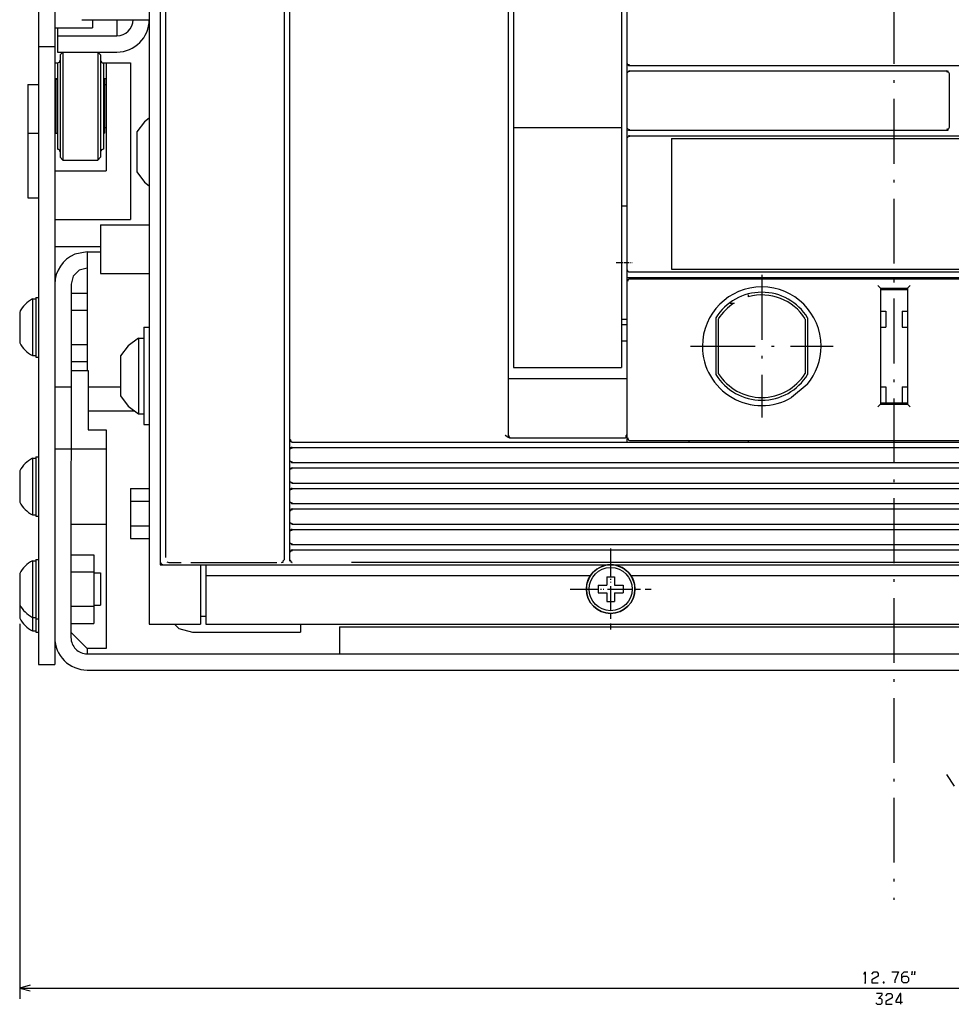
# Model space of a CAD drawing. Extents: x -1038 to 794, y 530 to 1776.
# Drawn here: x -246 to -73, y 568 to 750 of the extents above; entities that cross this region are included whole.
import ezdxf

# ---------------------------------------------------------------- set-up
doc = ezdxf.new("R2010")
doc.units = 0
doc.linetypes.add('DASHDOT', pattern=[18.5, 12, -3, 0.5, -3])
doc.layers.get('0').update_dxf_attribs({"linetype": 'CONTINUOUS'})

msp = doc.modelspace()

# ---------------------------------------------------------------- linework, layer by layer
at = {"color": 211}
for p, q in [((-242.19, 1091.39), (-242.19, 630.89)), ((-239.19, 1091.39), (-239.19, 630.89))]:
    msp.add_line(p, q, dxfattribs=at)
at = {"color": 7, "linetype": 'DASHDOT'}
msp.add_line((-83.69, 1087.21), (-83.69, 587.31), dxfattribs=at)
at = {"color": 7}
for p, q in [((-221.69, 1015.89), (-221.69, 638.39)), ((-244.19, 738.39), (-244.19, 717.39)), ((-184.23, 649.85), (-128.35, 649.87)), ((-184.23, 649.85), (-128.35, 649.87)), ((-128.35, 649.87), (-83.69, 649.87)), ((-128.35, 649.87), (-83.69, 649.87)), ((-83.69, 649.87), (-39.04, 649.87)), ((-83.69, 649.87), (-39.04, 649.87)), ((-245.69, 638.48), (-245.69, 568.96)), ((-245.69, 570.96), (78.31, 570.96))]:
    msp.add_line(p, q, dxfattribs=at)
at = {"color": 9}
for p, q in [((-219.69, 1009.39), (-219.69, 649.39)), ((-211.19, 649.39), (43.81, 649.39)), ((-211.19, 638.39), (-160.2, 638.39)), ((-211.19, 638.39), (43.81, 638.39)), ((-145.19, 638.39), (-22.2, 638.39))]:
    msp.add_line(p, q, dxfattribs=at)
at = {"color": 134}
for p, q in [((-219.69, 1008.59), (-219.69, 650.19)), ((-132.71, 702.64), (27.83, 702.64)), ((-154.69, 683.89), (-133.69, 683.89)), ((-154.84, 672.89), (-133.69, 672.89)), ((-133.19, 672.14), (27.83, 672.14)), ((-211.19, 649.39), (43.81, 649.39)), ((-211.19, 647.39), (-139.94, 647.39)), ((-132.45, 647.39), (-34.94, 647.39)), ((-211.19, 638.39), (43.81, 638.39))]:
    msp.add_line(p, q, dxfattribs=at)
at = {"color": 230}
for p, q in [((-154.19, 859.39), (-154.19, 730.39)), ((-134.19, 859.39), (-134.19, 730.39)), ((-154.19, 730.39), (-134.19, 730.39)), ((-154.19, 730.39), (-154.19, 702.82)), ((-134.19, 730.39), (-134.19, 702.82)), ((-154.19, 685.92), (-134.19, 685.92)), ((-229.69, 674.39), (-229.69, 633.89))]:
    msp.add_line(p, q, dxfattribs=at)
at = {"color": 3}
for p, q in [((-218.69, 858.28), (-218.69, 650.74)), ((-237.69, 744.39), (-237.69, 724.39)), ((-231.19, 744.39), (-231.19, 724.39))]:
    msp.add_line(p, q, dxfattribs=at)
at = {"color": 2}
for p, q in [((-196.69, 858.39), (-196.69, 650.63)), ((-195.69, 858.39), (-195.69, 672.64)), ((-155.19, 858.39), (-155.19, 673.39)), ((-132.69, 741.89), (27.81, 741.89)), ((-132.69, 740.89), (-73.94, 740.89)), ((-132.69, 729.89), (-73.94, 729.89)), ((-124.94, 728.89), (-44.95, 728.89)), ((-124.94, 728.39), (-44.94, 728.39)), ((-132.69, 702.39), (27.81, 702.39)), ((-124.94, 704.14), (-44.94, 704.14)), ((-124.94, 703.64), (-44.95, 703.64)), ((-236.17, 701.39), (-236.19, 635.89)), ((-133.19, 701.89), (-133.19, 673.39)), ((-86.19, 700.64), (-86.19, 679.14)), ((-81.19, 700.64), (-81.19, 679.14)), ((-195.19, 672.14), (-133.19, 672.14)), ((-132.69, 672.39), (27.81, 672.39)), ((-195.19, 671.14), (27.81, 671.14)), ((-195.19, 668.34), (27.81, 668.34)), ((-195.19, 667.34), (27.81, 667.34)), ((-195.19, 664.54), (27.81, 664.54)), ((-195.19, 663.54), (27.81, 663.54)), ((-195.19, 660.74), (27.81, 660.74)), ((-195.19, 659.74), (27.81, 659.74)), ((-195.19, 656.94), (27.81, 656.94)), ((-195.19, 655.94), (27.81, 655.94)), ((-195.19, 653.14), (27.81, 653.14)), ((-195.19, 652.14), (27.81, 652.14)), ((-186.44, 637.89), (19.05, 637.89)), ((-233.19, 632.89), (65.81, 632.89)), ((-233.19, 629.89), (65.81, 629.89))]:
    msp.add_line(p, q, dxfattribs=at)
at = {"color": 150}
for p, q in [((-133.19, 801.39), (-133.19, 742.39)), ((-133.19, 728.39), (-133.19, 704.14)), ((-233.19, 707.39), (-233.19, 685.39))]:
    msp.add_line(p, q, dxfattribs=at)
at = {"color": 2, "ltscale": 0.3125}
msp.add_line((-234.19, 750.39), (-221.69, 750.39), dxfattribs=at)
at = {"color": 211, "ltscale": 0.037463}
msp.add_line((-232.19, 750.39), (-232.19, 748.89), dxfattribs=at)
at = {"color": 2, "ltscale": 0.075}
for p, q in [((-227.69, 750.39), (-227.69, 747.39)), ((-238.69, 747.39), (-238.69, 744.39)), ((-239.19, 670.89), (-236.19, 670.89))]:
    msp.add_line(p, q, dxfattribs=at)
at = {"color": 211, "ltscale": 0.175}
msp.add_line((-239.19, 748.89), (-232.19, 748.89), dxfattribs=at)
at = {"color": 2, "ltscale": 0.037537}
msp.add_line((-238.69, 748.89), (-238.69, 747.39), dxfattribs=at)
at = {"color": 2, "ltscale": 0.275}
for p, q in [((-238.69, 747.39), (-227.69, 747.39)), ((-238.69, 744.39), (-227.69, 744.39))]:
    msp.add_line(p, q, dxfattribs=at)
at = {"color": 211, "ltscale": 0.075}
for p, q in [((-242.19, 745.39), (-239.19, 745.39)), ((-242.19, 630.89), (-239.19, 630.89))]:
    msp.add_line(p, q, dxfattribs=at)
at = {"color": 3, "ltscale": 0.017678}
for p, q in [((-237.69, 744.39), (-238.19, 743.89)), ((-231.19, 744.39), (-230.69, 743.89)), ((-231.19, 744.39), (-230.69, 743.89)), ((-231.19, 744.39), (-230.69, 743.89)), ((-230.69, 724.89), (-231.19, 724.39))]:
    msp.add_line(p, q, dxfattribs=at)
at = {"color": 3, "ltscale": 0.012236}
msp.add_line((-231.19, 744.39), (-231.19, 743.9), dxfattribs=at)
msp.add_line((-231.19, 744.39), (-231.19, 743.9), dxfattribs=at)
at = {"color": 3, "ltscale": 0.474985}
msp.add_line((-238.19, 743.89), (-238.19, 724.89), dxfattribs=at)
at = {"color": 3, "ltscale": 0.013376}
msp.add_line((-238.19, 743.42), (-238.19, 742.89), dxfattribs=at)
msp.add_line((-238.19, 743.42), (-238.19, 742.89), dxfattribs=at)
msp.add_line((-238.19, 743.42), (-238.19, 742.89), dxfattribs=at)
msp.add_line((-238.19, 743.42), (-238.19, 742.89), dxfattribs=at)
msp.add_line((-238.19, 743.42), (-238.19, 742.89), dxfattribs=at)
msp.add_line((-238.19, 743.42), (-238.19, 742.89), dxfattribs=at)
msp.add_line((-238.19, 743.42), (-238.19, 742.89), dxfattribs=at)
at = {"color": 3, "ltscale": 0.05396}
msp.add_line((-238.19, 743.42), (-238.19, 741.26), dxfattribs=at)
at = {"color": 3, "ltscale": 0.035509}
for p, q in [((-237.69, 743.9), (-237.69, 742.48)), ((-237.69, 743.9), (-237.69, 742.48)), ((-231.19, 743.9), (-231.19, 742.48)), ((-231.19, 743.9), (-231.19, 742.48))]:
    msp.add_line(p, q, dxfattribs=at)
at = {"color": 3, "ltscale": 0.475}
msp.add_line((-230.69, 743.89), (-230.69, 724.89), dxfattribs=at)
at = {"color": 3, "ltscale": 0.013626}
msp.add_line((-230.69, 743.42), (-230.69, 742.88), dxfattribs=at)
msp.add_line((-230.69, 743.42), (-230.69, 742.88), dxfattribs=at)
at = {"color": 52, "ltscale": 0.0125}
for p, q in [((-239.19, 742.39), (-238.69, 742.39)), ((-239.19, 739.48), (-238.69, 739.48)), ((-230.19, 739.48), (-229.69, 739.48))]:
    msp.add_line(p, q, dxfattribs=at)
at = {"color": 3, "ltscale": 0.4}
for p, q in [((-238.69, 742.39), (-238.69, 726.39)), ((-230.19, 742.39), (-230.19, 726.39))]:
    msp.add_line(p, q, dxfattribs=at)
at = {"color": 3, "ltscale": 0.0021}
msp.add_line((-238.19, 742.47), (-238.19, 742.39), dxfattribs=at)
at = {"color": 3, "ltscale": 0.002255}
for p, q in [((-237.69, 742.48), (-237.69, 742.39)), ((-237.69, 742.48), (-237.69, 742.39)), ((-231.19, 742.48), (-231.19, 742.39)), ((-231.19, 742.48), (-231.19, 742.39))]:
    msp.add_line(p, q, dxfattribs=at)
at = {"color": 52, "ltscale": 0.125005}
msp.add_line((-230.19, 742.39), (-225.19, 742.39), dxfattribs=at)
at = {"color": 52}
for p, q in [((-229.69, 742.39), (-229.69, 722.39)), ((-225.19, 742.39), (-225.19, 713.39))]:
    msp.add_line(p, q, dxfattribs=at)
at = {"color": 150, "ltscale": 0.05}
for p, q in [((-133.19, 742.39), (-133.19, 740.39)), ((-133.19, 730.39), (-133.19, 728.39))]:
    msp.add_line(p, q, dxfattribs=at)
at = {"color": 150, "ltscale": 0.00717}
for p, q in [((-133.19, 742.39), (-133.05, 742.14)), ((-133.19, 730.39), (-133.05, 730.14))]:
    msp.add_line(p, q, dxfattribs=at)
at = {"color": 150, "ltscale": 0.008931}
for p, q in [((-133.05, 742.14), (-132.7, 742.06)), ((-133.05, 730.14), (-132.7, 730.06))]:
    msp.add_line(p, q, dxfattribs=at)
at = {"color": 150, "ltscale": 0.009304}
for p, q in [((-132.7, 740.77), (-133.05, 740.64)), ((-132.7, 728.77), (-133.05, 728.64))]:
    msp.add_line(p, q, dxfattribs=at)
at = {"color": 134, "ltscale": 6.7e-05}
for p, q in [((-132.7, 741.89), (-132.69, 741.89)), ((-132.7, 729.89), (-132.69, 729.89))]:
    msp.add_line(p, q, dxfattribs=at)
at = {"color": 134, "ltscale": 0.000135}
for p, q in [((-132.7, 740.89), (-132.69, 740.89)), ((-132.7, 728.89), (-132.69, 728.89))]:
    msp.add_line(p, q, dxfattribs=at)
at = {"color": 3, "ltscale": 0.009375}
msp.add_line((-73.94, 740.77), (-73.59, 740.64), dxfattribs=at)
at = {"color": 2, "ltscale": 0.25}
for p, q in [((-238.99, 739.39), (-238.99, 729.39)), ((-229.99, 739.39), (-229.99, 729.39))]:
    msp.add_line(p, q, dxfattribs=at)
at = {"color": 2, "ltscale": 0.0075}
for p, q in [((-238.99, 739.39), (-238.69, 739.39)), ((-229.99, 738.39), (-229.69, 738.39)), ((-229.99, 730.39), (-229.69, 730.39)), ((-238.99, 729.39), (-238.69, 729.39)), ((-196.69, 650.63), (-196.69, 650.33))]:
    msp.add_line(p, q, dxfattribs=at)
at = {"color": 2, "ltscale": 0.037981}
msp.add_line((-238.99, 739.14), (-238.99, 737.62), dxfattribs=at)
at = {"color": 2, "ltscale": 0.005}
for p, q in [((-230.19, 739.39), (-229.99, 739.39)), ((-239.19, 738.39), (-238.99, 738.39)), ((-239.19, 730.39), (-238.99, 730.39)), ((-230.19, 729.39), (-229.99, 729.39))]:
    msp.add_line(p, q, dxfattribs=at)
at = {"color": 150, "ltscale": 0.007171}
for p, q in [((-133.05, 740.64), (-133.19, 740.39)), ((-133.05, 728.64), (-133.19, 728.39))]:
    msp.add_line(p, q, dxfattribs=at)
at = {"color": 150, "ltscale": 0.25}
msp.add_line((-133.19, 740.39), (-133.19, 730.39), dxfattribs=at)
at = {"color": 3, "ltscale": 0.007229}
for p, q in [((-73.59, 740.64), (-73.44, 740.39)), ((-73.44, 730.39), (-73.59, 730.14))]:
    msp.add_line(p, q, dxfattribs=at)
at = {"color": 3, "ltscale": 0.25}
msp.add_line((-73.44, 740.39), (-73.44, 730.39), dxfattribs=at)
at = {"color": 7, "ltscale": 0.05}
for p, q in [((-244.19, 738.39), (-242.19, 738.39)), ((-244.19, 729.39), (-242.19, 729.39)), ((-244.19, 717.39), (-242.19, 717.39)), ((-195.69, 672.64), (-195.69, 670.64)), ((-195.69, 668.84), (-195.69, 666.84)), ((-195.69, 665.04), (-195.69, 663.04)), ((-195.69, 661.24), (-195.69, 659.24)), ((-195.69, 657.44), (-195.69, 655.44)), ((-195.69, 653.64), (-195.69, 651.64)), ((-243.76, 571.48), (-245.69, 570.96)), ((-245.69, 570.96), (-243.76, 570.44))]:
    msp.add_line(p, q, dxfattribs=at)
at = {"color": 1, "ltscale": 0.027943}
msp.add_line((-221.69, 732.15), (-222.59, 731.49), dxfattribs=at)
at = {"color": 1, "ltscale": 0.059026}
for p, q in [((-222.59, 731.49), (-223.99, 729.58)), ((-226.99, 680.69), (-225.59, 678.79))]:
    msp.add_line(p, q, dxfattribs=at)
at = {"color": 3, "ltscale": 0.009029}
msp.add_line((-73.59, 730.14), (-73.94, 730.06), dxfattribs=at)
at = {"color": 2, "ltscale": 0.006119}
msp.add_line((-238.99, 729.63), (-238.99, 729.39), dxfattribs=at)
at = {"color": 1, "ltscale": 0.184824}
for p, q in [((-223.99, 729.58), (-223.99, 722.19)), ((-226.99, 688.08), (-226.99, 680.69))]:
    msp.add_line(p, q, dxfattribs=at)
at = {"color": 2, "ltscale": 0.193976}
msp.add_line((-132.69, 728.89), (-124.94, 728.89), dxfattribs=at)
at = {"color": 132}
msp.add_line((-124.94, 728.39), (-124.94, 704.14), dxfattribs=at)
at = {"color": 3, "ltscale": 0.017679}
msp.add_line((-238.19, 724.89), (-237.69, 724.39), dxfattribs=at)
at = {"color": 3, "ltscale": 0.1625}
msp.add_line((-237.69, 724.39), (-231.19, 724.39), dxfattribs=at)
at = {"color": 52, "ltscale": 0.2375}
msp.add_line((-239.19, 722.39), (-229.69, 722.39), dxfattribs=at)
at = {"color": 1, "ltscale": 0.059027}
for p, q in [((-223.99, 722.19), (-222.59, 720.29)), ((-225.59, 689.98), (-226.99, 688.08)), ((-225.59, 678.79), (-223.69, 677.39))]:
    msp.add_line(p, q, dxfattribs=at)
at = {"color": 1, "ltscale": 0.027944}
msp.add_line((-222.59, 720.29), (-221.69, 719.63), dxfattribs=at)
at = {"color": 230, "ltscale": 0.025}
for p, q in [((-134.19, 715.89), (-133.19, 715.89)), ((-134.19, 694.89), (-133.19, 694.89)), ((-134.19, 693.89), (-133.19, 693.89)), ((-134.19, 690.89), (-133.19, 690.89))]:
    msp.add_line(p, q, dxfattribs=at)
at = {"color": 52, "ltscale": 0.35}
msp.add_line((-239.19, 713.39), (-225.19, 713.39), dxfattribs=at)
at = {"color": 4, "ltscale": 0.225}
for p, q in [((-230.69, 712.39), (-230.69, 703.39)), ((-230.69, 712.39), (-221.69, 712.39)), ((-230.69, 703.39), (-221.69, 703.39))]:
    msp.add_line(p, q, dxfattribs=at)
at = {"color": 211, "ltscale": 0.2125}
msp.add_line((-239.19, 708.39), (-230.69, 708.39), dxfattribs=at)
at = {"color": 150, "ltscale": 0.058018}
msp.add_line((-233.19, 707.38), (-235.47, 706.93), dxfattribs=at)
at = {"color": 150, "ltscale": 0.0625}
msp.add_line((-233.19, 707.39), (-230.69, 707.39), dxfattribs=at)
at = {"color": 150, "ltscale": 0.038305}
msp.add_line((-233.19, 704.38), (-234.67, 703.99), dxfattribs=at)
at = {"color": 1, "linetype": 'DASHDOT', "ltscale": 0.075}
msp.add_line((-135.19, 705.39), (-132.19, 705.39), dxfattribs=at)
at = {"color": 150, "ltscale": 0.038823}
for p, q in [((-235.77, 702.89), (-236.17, 701.39)), ((-234.67, 703.99), (-235.77, 702.89))]:
    msp.add_line(p, q, dxfattribs=at)
at = {"color": 230, "ltscale": 0.422383}
for p, q in [((-154.19, 702.82), (-154.19, 685.92)), ((-134.19, 702.82), (-134.19, 685.92))]:
    msp.add_line(p, q, dxfattribs=at)
at = {"color": 150, "ltscale": 0.0375}
msp.add_line((-133.19, 704.14), (-133.19, 702.64), dxfattribs=at)
at = {"color": 150, "ltscale": 0.010142}
msp.add_line((-133.19, 704.14), (-133.03, 703.77), dxfattribs=at)
at = {"color": 1, "ltscale": 0.0075}
msp.add_line((-133.19, 702.64), (-133.19, 702.34), dxfattribs=at)
at = {"color": 150, "ltscale": 0.012231}
msp.add_line((-133.19, 702.64), (-132.71, 702.64), dxfattribs=at)
at = {"color": 2, "ltscale": 0.007301}
msp.add_line((-132.69, 702.39), (-132.95, 702.24), dxfattribs=at)
at = {"color": 2, "ltscale": 0.194027}
msp.add_line((-132.7, 703.64), (-124.94, 703.64), dxfattribs=at)
at = {"color": 1, "ltscale": 0.00625}
for p, q in [((-121.69, 702.64), (-121.69, 702.39)), ((-110.69, 702.64), (-110.69, 702.39)), ((-121.69, 672.39), (-121.69, 672.14)), ((-110.69, 672.39), (-110.69, 672.14))]:
    msp.add_line(p, q, dxfattribs=at)
at = {"color": 1, "linetype": 'DASHDOT'}
for p, q in [((-108.19, 703.09), (-108.19, 676.69)), ((-121.39, 689.89), (-94.99, 689.89))]:
    msp.add_line(p, q, dxfattribs=at)
at = {"color": 134, "ltscale": 0.01125}
msp.add_line((-133.19, 702.34), (-133.19, 701.89), dxfattribs=at)
at = {"color": 2, "ltscale": 0.009373}
msp.add_line((-132.95, 702.24), (-133.07, 701.89), dxfattribs=at)
at = {"color": 2, "ltscale": 0.125}
for p, q in [((-86.19, 700.64), (-81.19, 700.64)), ((-86.19, 679.14), (-81.19, 679.14)), ((-186.44, 637.89), (-186.44, 632.89))]:
    msp.add_line(p, q, dxfattribs=at)
at = {"color": 1, "ltscale": 0.275}
for p, q in [((-242.69, 698.89), (-242.69, 687.89)), ((-242.69, 669.39), (-242.69, 658.39)), ((-242.69, 650.39), (-242.69, 639.39))]:
    msp.add_line(p, q, dxfattribs=at)
at = {"color": 1, "ltscale": 0.0125}
for p, q in [((-242.69, 698.89), (-242.19, 698.89)), ((-242.69, 687.89), (-242.19, 687.89)), ((-242.69, 669.39), (-242.19, 669.39)), ((-242.69, 658.39), (-242.19, 658.39)), ((-242.69, 650.39), (-242.19, 650.39)), ((-242.69, 639.39), (-242.19, 639.39)), ((-242.69, 636.89), (-242.19, 636.89))]:
    msp.add_line(p, q, dxfattribs=at)
at = {"color": 1, "ltscale": 0.0745}
for p, q in [((-236.17, 699.74), (-233.19, 699.74)), ((-236.17, 696.56), (-233.19, 696.56)), ((-236.17, 696.56), (-233.19, 696.56)), ((-236.17, 690.21), (-233.19, 690.21)), ((-236.17, 690.21), (-233.19, 690.21)), ((-236.17, 687.04), (-233.19, 687.04))]:
    msp.add_line(p, q, dxfattribs=at)
at = {"color": 134, "ltscale": 0.009521}
msp.add_line((-110.69, 699.43), (-110.69, 699.05), dxfattribs=at)
at = {"color": 134, "ltscale": 0.125}
for p, q in [((-86.19, 700.39), (-81.19, 700.39)), ((-86.19, 679.39), (-81.19, 679.39))]:
    msp.add_line(p, q, dxfattribs=at)
at = {"color": 7, "ltscale": 0.2625}
for p, q in [((-243.35, 698.64), (-243.35, 688.14)), ((-243.35, 669.14), (-243.35, 658.64))]:
    msp.add_line(p, q, dxfattribs=at)
at = {"color": 7, "ltscale": 0.016368}
for p, q in [((-243.35, 698.64), (-242.69, 698.64)), ((-243.35, 688.14), (-242.69, 688.14)), ((-243.35, 669.14), (-242.69, 669.14)), ((-243.35, 658.64), (-242.69, 658.64)), ((-243.35, 650.14), (-242.69, 650.14)), ((-243.35, 639.64), (-242.69, 639.64)), ((-243.35, 637.14), (-242.69, 637.14))]:
    msp.add_line(p, q, dxfattribs=at)
at = {"color": 7, "ltscale": 0.009991}
msp.add_line((-243.35, 698.64), (-243.35, 698.24), dxfattribs=at)
at = {"color": 7, "ltscale": 0.042581}
msp.add_line((-243.35, 697.1), (-243.35, 695.4), dxfattribs=at)
at = {"color": 134, "ltscale": 0.018584}
msp.add_line((-114.06, 697.89), (-113.32, 697.89), dxfattribs=at)
at = {"color": 7, "ltscale": 0.145236}
for p, q in [((-245.69, 696.29), (-245.69, 690.48)), ((-245.69, 666.79), (-245.69, 660.98))]:
    msp.add_line(p, q, dxfattribs=at)
at = {"color": 7, "ltscale": 0.005527}
for p, q in [((-245.69, 696.29), (-245.69, 696.07)), ((-245.69, 647.79), (-245.69, 647.57))]:
    msp.add_line(p, q, dxfattribs=at)
at = {"color": 7, "ltscale": 0.0005}
for p, q in [((-239.19, 696.39), (-239.17, 696.39)), ((-239.19, 690.39), (-239.17, 690.39))]:
    msp.add_line(p, q, dxfattribs=at)
at = {"color": 2, "ltscale": 0.263383}
msp.add_line((-116.69, 695.16), (-116.69, 684.62), dxfattribs=at)
at = {"color": 2, "ltscale": 0.263399}
msp.add_line((-99.69, 695.16), (-99.69, 684.62), dxfattribs=at)
at = {"color": 134, "ltscale": 0.025}
for p, q in [((-86.19, 696.39), (-85.19, 696.39)), ((-82.19, 696.39), (-81.19, 696.39)), ((-86.19, 693.39), (-85.19, 693.39)), ((-82.19, 693.39), (-81.19, 693.39)), ((-86.19, 682.39), (-85.19, 682.39)), ((-82.19, 682.39), (-81.19, 682.39))]:
    msp.add_line(p, q, dxfattribs=at)
at = {"color": 134, "ltscale": 0.075}
for p, q in [((-85.19, 696.39), (-85.19, 693.39)), ((-82.19, 696.39), (-82.19, 693.39)), ((-85.19, 682.39), (-85.19, 679.39)), ((-82.19, 682.39), (-82.19, 679.39))]:
    msp.add_line(p, q, dxfattribs=at)
at = {"color": 1, "ltscale": 0.45}
msp.add_line((-222.69, 693.39), (-222.69, 675.39), dxfattribs=at)
at = {"color": 1, "ltscale": 0.025}
for p, q in [((-222.69, 693.39), (-221.69, 693.39)), ((-223.69, 691.39), (-222.69, 691.39)), ((-223.69, 677.39), (-222.69, 677.39)), ((-222.69, 675.39), (-221.69, 675.39))]:
    msp.add_line(p, q, dxfattribs=at)
at = {"color": 134, "ltscale": 0.252228}
for p, q in [((-116.24, 694.93), (-116.24, 684.84)), ((-100.14, 694.93), (-100.14, 684.84))]:
    msp.add_line(p, q, dxfattribs=at)
at = {"color": 1, "ltscale": 0.059028}
msp.add_line((-223.69, 691.39), (-225.59, 689.98), dxfattribs=at)
at = {"color": 1, "ltscale": 0.008566}
msp.add_line((-223.69, 691.39), (-223.69, 691.04), dxfattribs=at)
at = {"color": 1, "ltscale": 0.024857}
for p, q in [((-223.69, 691.04), (-223.69, 690.05)), ((-223.69, 678.72), (-223.69, 677.73))]:
    msp.add_line(p, q, dxfattribs=at)
at = {"color": 1, "ltscale": 0.038716}
for p, q in [((-223.69, 690.05), (-223.69, 688.5)), ((-223.69, 680.27), (-223.69, 678.72))]:
    msp.add_line(p, q, dxfattribs=at)
at = {"color": 1, "ltscale": 0.048784}
for p, q in [((-223.69, 688.5), (-223.69, 686.55)), ((-223.69, 682.22), (-223.69, 680.27))]:
    msp.add_line(p, q, dxfattribs=at)
at = {"color": 1, "ltscale": 0.054077}
msp.add_line((-223.69, 686.55), (-223.69, 684.39), dxfattribs=at)
at = {"color": 230, "ltscale": 0.08}
msp.add_line((-236.19, 685.39), (-232.99, 685.39), dxfattribs=at)
at = {"color": 230, "ltscale": 0.275}
msp.add_line((-232.99, 685.39), (-232.99, 674.39), dxfattribs=at)
at = {"color": 1, "ltscale": 0.054079}
msp.add_line((-223.69, 684.39), (-223.69, 682.22), dxfattribs=at)
at = {"color": 150, "ltscale": 0.0745}
msp.add_line((-239.17, 682.39), (-236.19, 682.39), dxfattribs=at)
at = {"color": 150, "ltscale": 0.15}
msp.add_line((-232.99, 682.39), (-226.99, 682.39), dxfattribs=at)
at = {"color": 150, "ltscale": 0.0125}
for p, q in [((-155.19, 683.89), (-154.69, 683.89)), ((-133.69, 683.89), (-133.19, 683.89))]:
    msp.add_line(p, q, dxfattribs=at)
at = {"color": 2, "ltscale": 0.095053}
msp.add_line((-99.78, 682.8), (-102.69, 680.36), dxfattribs=at)
at = {"color": 2, "ltscale": 0.017689}
for p, q in [((-86.19, 679.14), (-86.69, 678.64)), ((-81.19, 679.14), (-80.69, 678.64))]:
    msp.add_line(p, q, dxfattribs=at)
at = {"color": 2, "ltscale": 0.215524}
msp.add_line((-232.99, 677.89), (-224.37, 677.89), dxfattribs=at)
at = {"color": 1, "ltscale": 0.008565}
msp.add_line((-223.69, 677.73), (-223.69, 677.39), dxfattribs=at)
at = {"color": 230, "ltscale": 0.0825}
msp.add_line((-232.99, 674.39), (-229.69, 674.39), dxfattribs=at)
at = {"color": 150, "ltscale": 0.004484}
for p, q in [((-155.19, 673.39), (-155.05, 673.28)), ((-155.05, 673.28), (-154.94, 673.14))]:
    msp.add_line(p, q, dxfattribs=at)
at = {"color": 150, "ltscale": 0.011153}
msp.add_line((-133.19, 673.51), (-133.44, 673.14), dxfattribs=at)
at = {"color": 134, "ltscale": 0.018752}
msp.add_line((-133.19, 673.39), (-133.19, 672.64), dxfattribs=at)
at = {"color": 2, "ltscale": 0.009344}
msp.add_line((-195.57, 672.64), (-195.45, 672.28), dxfattribs=at)
at = {"color": 2, "ltscale": 0.007375}
msp.add_line((-195.45, 672.28), (-195.19, 672.14), dxfattribs=at)
at = {"color": 134, "ltscale": 0.000306}
for p, q in [((-195.21, 672.14), (-195.19, 672.14)), ((-195.21, 671.14), (-195.19, 671.14)), ((-195.21, 668.34), (-195.19, 668.34)), ((-195.21, 667.34), (-195.19, 667.34)), ((-195.21, 664.54), (-195.19, 664.54)), ((-195.21, 663.54), (-195.19, 663.54)), ((-195.21, 660.74), (-195.19, 660.74)), ((-195.21, 659.74), (-195.19, 659.74)), ((-195.21, 656.94), (-195.19, 656.94)), ((-195.21, 655.94), (-195.19, 655.94)), ((-195.21, 653.14), (-195.19, 653.14)), ((-195.21, 652.14), (-195.19, 652.14))]:
    msp.add_line(p, q, dxfattribs=at)
at = {"color": 2, "ltscale": 0.0125}
msp.add_line((-133.19, 672.64), (-133.19, 672.14), dxfattribs=at)
at = {"color": 2, "ltscale": 0.00908}
msp.add_line((-133.03, 672.89), (-132.95, 672.53), dxfattribs=at)
at = {"color": 2, "ltscale": 0.007302}
msp.add_line((-132.95, 672.53), (-132.69, 672.39), dxfattribs=at)
at = {"color": 230, "ltscale": 0.1625}
for p, q in [((-236.19, 670.89), (-229.69, 670.89)), ((-236.19, 656.89), (-229.69, 656.89))]:
    msp.add_line(p, q, dxfattribs=at)
at = {"color": 2, "ltscale": 0.007079}
for p, q in [((-195.55, 670.88), (-195.69, 670.64)), ((-195.69, 668.84), (-195.55, 668.59)), ((-195.55, 667.08), (-195.69, 666.84)), ((-195.69, 665.04), (-195.55, 664.79)), ((-195.55, 663.28), (-195.69, 663.04)), ((-195.55, 659.48), (-195.69, 659.24)), ((-195.69, 657.44), (-195.55, 657.19)), ((-195.69, 653.64), (-195.55, 653.39)), ((-195.55, 651.88), (-195.69, 651.64))]:
    msp.add_line(p, q, dxfattribs=at)
at = {"color": 2, "ltscale": 0.045}
for p, q in [((-195.69, 670.64), (-195.69, 668.84)), ((-195.69, 666.84), (-195.69, 665.04)), ((-195.69, 663.04), (-195.69, 661.24)), ((-195.69, 655.44), (-195.69, 653.64))]:
    msp.add_line(p, q, dxfattribs=at)
at = {"color": 2, "ltscale": 0.008775}
for p, q in [((-195.21, 670.97), (-195.55, 670.88)), ((-195.21, 667.17), (-195.55, 667.08)), ((-195.21, 663.37), (-195.55, 663.28)), ((-195.21, 659.57), (-195.55, 659.48)), ((-195.21, 655.77), (-195.55, 655.68)), ((-195.21, 651.97), (-195.55, 651.88))]:
    msp.add_line(p, q, dxfattribs=at)
at = {"color": 2, "ltscale": 0.009193}
for p, q in [((-195.55, 668.59), (-195.21, 668.46)), ((-195.55, 664.79), (-195.21, 664.66)), ((-195.55, 653.39), (-195.21, 653.26))]:
    msp.add_line(p, q, dxfattribs=at)
at = {"color": 1, "ltscale": 0.23094}
msp.add_line((-225.19, 663.51), (-225.19, 654.27), dxfattribs=at)
at = {"color": 1, "ltscale": 0.057736}
msp.add_line((-225.19, 663.51), (-225.19, 661.2), dxfattribs=at)
at = {"color": 1, "ltscale": 0.0875}
for p, q in [((-225.19, 663.51), (-221.69, 663.51)), ((-225.19, 663.51), (-221.69, 663.51)), ((-225.19, 661.2), (-221.69, 661.2)), ((-225.19, 661.2), (-221.69, 661.2)), ((-225.19, 656.58), (-221.69, 656.58)), ((-225.19, 654.27), (-221.69, 654.27))]:
    msp.add_line(p, q, dxfattribs=at)
at = {"color": 2, "ltscale": 0.00708}
for p, q in [((-195.69, 661.24), (-195.55, 660.99)), ((-195.55, 655.68), (-195.69, 655.44))]:
    msp.add_line(p, q, dxfattribs=at)
at = {"color": 2, "ltscale": 0.009192}
for p, q in [((-195.55, 660.99), (-195.21, 660.86)), ((-195.55, 657.19), (-195.21, 657.06))]:
    msp.add_line(p, q, dxfattribs=at)
at = {"color": 2, "ltscale": 0.045001}
msp.add_line((-195.69, 659.24), (-195.69, 657.44), dxfattribs=at)
at = {"color": 2, "ltscale": 0.032375}
msp.add_line((-195.69, 651.64), (-195.69, 650.34), dxfattribs=at)
at = {"color": 7, "linetype": 'DASHDOT', "ltscale": 0.375}
msp.add_line((-136.19, 652.39), (-136.19, 637.39), dxfattribs=at)
at = {"color": 7, "ltscale": 0.325}
msp.add_line((-243.35, 650.14), (-243.35, 637.14), dxfattribs=at)
at = {"color": 1, "ltscale": 0.10625}
for p, q in [((-236.19, 651.24), (-231.94, 651.24)), ((-236.19, 648.06), (-231.94, 648.06)), ((-236.19, 641.71), (-231.94, 641.71)), ((-236.19, 638.54), (-231.94, 638.54))]:
    msp.add_line(p, q, dxfattribs=at)
at = {"color": 1, "ltscale": 0.317542}
msp.add_line((-231.94, 651.24), (-231.94, 638.54), dxfattribs=at)
at = {"color": 150, "ltscale": 0.009473}
msp.add_line((-218.42, 649.96), (-218.06, 649.84), dxfattribs=at)
msp.add_line((-218.42, 649.96), (-218.06, 649.84), dxfattribs=at)
at = {"color": 150, "ltscale": 0.003845}
msp.add_line((-218.06, 649.84), (-217.9, 649.83), dxfattribs=at)
msp.add_line((-218.06, 649.84), (-217.9, 649.83), dxfattribs=at)
at = {"color": 150, "ltscale": 0.053827}
msp.add_line((-217.9, 649.83), (-215.75, 649.84), dxfattribs=at)
msp.add_line((-217.9, 649.83), (-215.75, 649.84), dxfattribs=at)
at = {"color": 150, "ltscale": 0.39804}
msp.add_line((-213.99, 649.84), (-198.07, 649.84), dxfattribs=at)
at = {"color": 2, "ltscale": 0.000151}
msp.add_line((-197.19, 649.83), (-197.19, 649.82), dxfattribs=at)
at = {"color": 2, "ltscale": 0.003428}
msp.add_line((-196.84, 650.17), (-196.94, 650.08), dxfattribs=at)
at = {"color": 2, "ltscale": 0.005425}
msp.add_line((-196.69, 650.33), (-196.84, 650.17), dxfattribs=at)
at = {"color": 134, "ltscale": 9.8e-05}
msp.add_line((-196.69, 650.33), (-196.69, 650.33), dxfattribs=at)
at = {"color": 134, "ltscale": 0.000436}
msp.add_line((-195.69, 650.34), (-195.69, 650.33), dxfattribs=at)
at = {"color": 7, "ltscale": 0.009327}
msp.add_line((-195.57, 650.34), (-195.45, 649.99), dxfattribs=at)
at = {"color": 7, "ltscale": 0.007371}
msp.add_line((-195.45, 649.99), (-195.19, 649.84), dxfattribs=at)
at = {"color": 7, "ltscale": 0.00049}
msp.add_line((-195.19, 649.84), (-195.19, 649.82), dxfattribs=at)
at = {"color": 1, "linetype": 'DASHDOT', "ltscale": 0.275}
for p, q in [((-136.19, 650.39), (-136.19, 639.39)), ((-141.69, 644.89), (-130.69, 644.89))]:
    msp.add_line(p, q, dxfattribs=at)
at = {"color": 7, "ltscale": 0.207736}
msp.add_line((-245.69, 647.79), (-245.69, 639.48), dxfattribs=at)
at = {"color": 7, "ltscale": 0.03125}
for p, q in [((-231.94, 647.89), (-230.69, 647.89)), ((-231.94, 641.89), (-230.69, 641.89))]:
    msp.add_line(p, q, dxfattribs=at)
at = {"color": 7, "ltscale": 0.15}
msp.add_line((-230.69, 647.89), (-230.69, 641.89), dxfattribs=at)
at = {"color": 9, "ltscale": 0.2125}
msp.add_line((-219.69, 649.39), (-211.19, 649.39), dxfattribs=at)
at = {"color": 134, "ltscale": 0.1925}
msp.add_line((-218.89, 649.39), (-211.19, 649.39), dxfattribs=at)
at = {"color": 7, "ltscale": 0.275}
msp.add_line((-212.19, 649.39), (-212.19, 638.39), dxfattribs=at)
at = {"color": 9, "ltscale": 0.275}
msp.add_line((-211.19, 649.39), (-211.19, 638.39), dxfattribs=at)
at = {"color": 134, "ltscale": 0.05}
msp.add_line((-211.19, 649.39), (-211.19, 647.39), dxfattribs=at)
at = {"color": 134, "ltscale": 0.225}
msp.add_line((-211.19, 647.39), (-211.19, 638.39), dxfattribs=at)
at = {"color": 1, "ltscale": 0.040001}
for p, q in [((-136.89, 647.19), (-136.89, 645.59)), ((-136.89, 647.19), (-136.89, 645.59)), ((-135.49, 647.19), (-135.49, 645.59)), ((-135.49, 647.19), (-135.49, 645.59)), ((-136.89, 644.19), (-136.89, 642.59)), ((-136.89, 644.19), (-136.89, 642.59)), ((-135.49, 644.19), (-135.49, 642.59)), ((-135.49, 644.19), (-135.49, 642.59))]:
    msp.add_line(p, q, dxfattribs=at)
at = {"color": 1, "ltscale": 0.035}
for p, q in [((-136.89, 647.19), (-135.49, 647.19)), ((-136.89, 647.19), (-135.49, 647.19)), ((-136.89, 642.59), (-135.49, 642.59)), ((-136.89, 642.59), (-135.49, 642.59))]:
    msp.add_line(p, q, dxfattribs=at)
at = {"color": 7, "linetype": 'DASHDOT', "ltscale": 0.374999}
msp.add_line((-143.69, 644.89), (-128.69, 644.89), dxfattribs=at)
msp.add_line((-143.69, 644.89), (-128.69, 644.89), dxfattribs=at)
at = {"color": 1, "ltscale": 0.04}
for p, q in [((-138.49, 645.59), (-136.89, 645.59)), ((-138.49, 645.59), (-136.89, 645.59)), ((-138.49, 644.19), (-136.89, 644.19)), ((-138.49, 644.19), (-136.89, 644.19)), ((-135.49, 645.59), (-133.89, 645.59)), ((-135.49, 645.59), (-133.89, 645.59)), ((-135.49, 644.19), (-133.89, 644.19)), ((-135.49, 644.19), (-133.89, 644.19))]:
    msp.add_line(p, q, dxfattribs=at)
at = {"color": 1, "ltscale": 0.034999}
for p, q in [((-138.49, 645.59), (-138.49, 644.19)), ((-138.49, 645.59), (-138.49, 644.19)), ((-133.89, 645.59), (-133.89, 644.19)), ((-133.89, 645.59), (-133.89, 644.19))]:
    msp.add_line(p, q, dxfattribs=at)
at = {"color": 1, "ltscale": 0.0625}
msp.add_line((-242.69, 639.39), (-242.69, 636.89), dxfattribs=at)
at = {"color": 4, "ltscale": 0.025}
msp.add_line((-212.19, 639.89), (-211.19, 639.89), dxfattribs=at)
at = {"color": 230, "ltscale": 0.106066}
msp.add_line((-236.19, 636.89), (-233.19, 633.89), dxfattribs=at)
at = {"color": 7, "ltscale": 0.2375}
msp.add_line((-221.69, 638.39), (-212.19, 638.39), dxfattribs=at)
at = {"color": 4, "ltscale": 0.02935}
msp.add_line((-217.02, 638.39), (-216.19, 637.56), dxfattribs=at)
at = {"color": 4, "ltscale": 0.064705}
msp.add_line((-216.19, 637.56), (-213.69, 636.89), dxfattribs=at)
at = {"color": 4}
msp.add_line((-213.69, 636.89), (-193.69, 636.89), dxfattribs=at)
at = {"color": 4, "ltscale": 0.0375}
msp.add_line((-193.69, 638.39), (-193.69, 636.89), dxfattribs=at)
at = {"color": 2, "ltscale": 0.025}
msp.add_line((-233.19, 633.89), (-233.19, 632.89), dxfattribs=at)
at = {"color": 230, "ltscale": 0.0875}
msp.add_line((-229.69, 633.89), (-233.19, 633.89), dxfattribs=at)
at = {"color": 150}
for points in [[(-154.84, 672.89), (-155.01, 672.91), (-155.33, 673.05), (-155.69, 673.37), (-155.71, 673.39)], [(-154.84, 672.89), (-155.01, 672.91), (-155.33, 673.05), (-155.69, 673.37), (-155.71, 673.39)], [(-219.69, 650.19), (-219.67, 650.01), (-219.61, 649.84), (-219.52, 649.69), (-219.39, 649.56), (-219.23, 649.46), (-218.89, 649.39)]]:
    msp.add_lwpolyline(points, dxfattribs=at)
at = {"color": 2}
msp.add_lwpolyline([(-197.19, 649.83), (-197.05, 649.85), (-196.84, 649.98)], dxfattribs=at)
at = {"color": 7}
for points in [[(-195.69, 650.34), (-195.68, 650.21), (-195.62, 650.09)], [(-73.99, 610.53), (-72.53, 608.4)], [(-89.28, 573.56), (-89.01, 573.96), (-89.01, 571.96)], [(-87.81, 573.56), (-87.41, 573.96), (-86.88, 573.96), (-86.61, 573.69), (-86.61, 573.16), (-87.81, 572.49), (-87.81, 571.96), (-86.61, 571.96)], [(-84.08, 573.96), (-82.88, 573.96), (-83.54, 572.36), (-83.54, 571.96)], [(-82.21, 572.89), (-81.94, 573.16), (-81.28, 573.16), (-81.01, 572.89), (-81.01, 572.23), (-81.28, 571.96), (-81.94, 571.96), (-82.21, 572.23), (-82.21, 573.56), (-81.81, 573.96), (-81.14, 573.96)], [(-89.14, 571.96), (-88.88, 571.96)], [(-87.08, 568.23), (-86.81, 567.96), (-86.14, 567.96), (-85.88, 568.23), (-85.88, 568.76), (-86.14, 569.03), (-86.54, 569.03), (-85.88, 569.69), (-85.88, 569.96), (-86.94, 569.96)], [(-85.21, 569.56), (-84.81, 569.96), (-84.28, 569.96), (-84.01, 569.69), (-84.01, 569.16), (-85.21, 568.49), (-85.21, 567.96), (-84.01, 567.96)], [(-82.41, 567.96), (-82.41, 569.96), (-82.54, 569.96), (-83.34, 568.63), (-83.34, 568.36), (-82.14, 568.36)]]:
    msp.add_lwpolyline(points, dxfattribs=at)
for points in [[(-80.41, 573.43), (-80.28, 573.96), (-80.41, 573.96)], [(-79.88, 573.43), (-79.74, 573.96), (-79.88, 573.96)], [(-85.68, 572.09), (-85.68, 571.96), (-85.54, 571.96), (-85.54, 572.09)]]:
    msp.add_lwpolyline(points, close=True, dxfattribs=at)
at = {"color": 9}
msp.add_circle((-136.19, 644.89), 4.5, dxfattribs=at)
at = {"color": 1}
msp.add_circle((-136.19, 644.89), 4, dxfattribs=at)
msp.add_circle((-136.19, 644.89), 4, dxfattribs=at)
at = {"color": 2}
for centre, radius, start, end in [((-227.69, 750.39), 3, 270, 360), ((-227.69, 750.39), 6, 270, 0), ((-132.69, 701.89), 0.5, 148.6196, 180.0006), ((-108.19, 689.89), 11, 0, 180), ((-5.56, 781.9), 114.48, 224.8695, 225.2236), ((-163.14, 783.22), 116.34, 314.7794, 315.1279), ((-108.19, 689.89), 10, 31.7913, 148.2102), ((-108.19, 689.89), 11, 180, 300), ((-108.19, 689.89), 11, 320, 0), ((-108.19, 689.89), 10, 211.7854, 328.2132), ((-132.69, 672.89), 0.5, 180, 216.9322), ((-195.19, 670.64), 0.5, 90, 128.2502), ((-195.19, 668.84), 0.5, 238.72, 270.0006), ((-195.19, 666.84), 0.5, 90, 128.2502), ((-195.19, 665.04), 0.5, 238.72, 270.0006), ((-195.19, 663.04), 0.5, 90, 128.2502), ((-195.19, 661.24), 0.5, 238.72, 270.0006), ((-195.19, 659.24), 0.5, 90, 128.2502), ((-195.19, 657.44), 0.5, 238.72, 270.0006), ((-195.19, 655.44), 0.5, 90, 128.2502), ((-195.19, 653.64), 0.5, 238.72, 270.0006), ((-195.19, 651.64), 0.5, 90, 128.2502), ((-233.19, 635.89), 6, 179.9991, 270.0009), ((-233.19, 635.89), 3, 179.9999, 270.0001)]:
    msp.add_arc(centre, radius, start, end, dxfattribs=at)
at = {"color": 3}
for centre, radius, start, end in [((-238.69, 742.89), 0.5, 270.0007, 0), ((-230.2, 742.88), 0.49, 180, 271.1511), ((-73.94, 740.39), 0.5, 47.4701, 89.9993), ((-73.94, 730.39), 0.5, 270.0007, 315.6327), ((-238.69, 725.89), 0.5, 0.0016, 89.996), ((-230.2, 725.9), 0.49, 88.8481, 180)]:
    msp.add_arc(centre, radius, start, end, dxfattribs=at)
at = {"color": 150}
for centre, radius, start, end in [((-132.69, 742.39), 0.5, 231.4367, 269.6898), ((-132.69, 742.39), 0.5, 231.7222, 270), ((-132.69, 740.39), 0.5, 90.6182, 122.5277), ((-132.69, 740.39), 0.5, 89.9994, 121.6712), ((-132.69, 730.39), 0.5, 231.4363, 269.6894), ((-132.69, 730.39), 0.5, 231.7222, 270), ((-132.69, 728.39), 0.5, 90.6182, 122.5277), ((-132.69, 728.39), 0.5, 89.9994, 121.6712), ((-233.17, 701.39), 6, 112.5, 180.0008), ((-132.69, 704.14), 0.5, 227.8703, 269.6607), ((-154.69, 673.39), 0.5, 180, 270), ((-133.69, 673.39), 0.5, 269.9936, 360.0071)]:
    msp.add_arc(centre, radius, start, end, dxfattribs=at)
at = {"color": 134}
for centre, radius, start, end in [((-108.19, 689.89), 9.5, 32.0734, 105.2575), ((-108.19, 689.89), 9.5, 122.6369, 147.9266), ((-108.19, 689.89), 9.5, 212.0734, 327.9266), ((-136.19, 644.89), 4.5, 90.1067, 146.2494), ((-136.19, 644.89), 4.5, 90.0468, 102.9987), ((-136.19, 644.89), 4.5, 33.7506, 90.1067), ((-136.19, 644.89), 4.5, 146.2494, 180), ((-136.19, 644.89), 4.5, 0, 33.7506), ((-136.19, 644.89), 4.5, 180, 360)]:
    msp.add_arc(centre, radius, start, end, dxfattribs=at)
at = {"color": 7}
for centre, radius, start, end in [((-240.44, 693.39), 6, 118.9552, 151.0451), ((-240.44, 693.39), 6, 208.9549, 241.0448), ((-195.19, 672.64), 0.5, 180.008, 211.9626), ((-195.19, 672.64), 0.5, 266.7267, 268.5967), ((-195.19, 670.64), 0.5, 91.4033, 129.5778), ((-240.44, 663.89), 6, 118.9544, 151.0452), ((-195.19, 668.84), 0.5, 236.7281, 268.5967), ((-195.19, 666.84), 0.5, 91.4033, 129.5778), ((-195.19, 665.04), 0.5, 236.7281, 268.5967), ((-195.19, 663.04), 0.5, 91.4033, 129.5778), ((-240.44, 663.89), 6, 208.9548, 241.0456), ((-195.19, 661.24), 0.5, 236.7281, 268.5967), ((-195.19, 659.24), 0.5, 91.4033, 129.5778), ((-195.19, 657.44), 0.5, 236.7281, 268.5967), ((-195.19, 655.44), 0.5, 91.4033, 129.5778), ((-195.19, 653.64), 0.5, 236.7281, 268.5967), ((-195.19, 651.64), 0.5, 91.4033, 129.5778), ((-240.44, 644.89), 6, 118.9546, 151.045), ((-197.2, 650.33), 0.505, 270.5936, 323.2877), ((-197.2, 650.33), 0.505, 354.196, 359.6569), ((-195.19, 650.33), 0.505, 180.3431, 213.1442), ((-195.19, 650.33), 0.505, 263.6437, 269.4064), ((-240.44, 644.89), 6, 208.9548, 241.0455), ((-240.44, 642.39), 6, 208.9548, 241.0455)]:
    msp.add_arc(centre, radius, start, end, dxfattribs=at)

doc.saveas('drawing.dxf')
